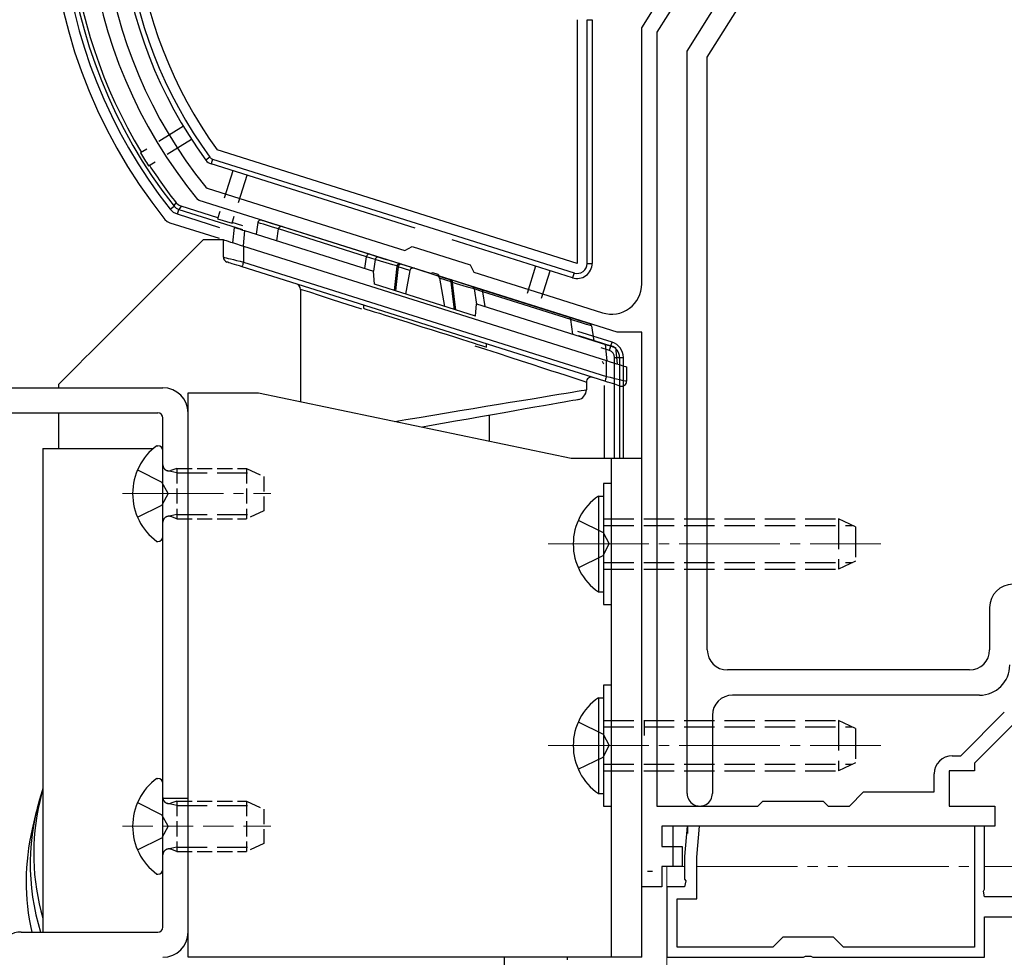
# Model space of a CAD drawing. Extents: x 0 to 1750, y 0 to 2611.
# Drawn here: x 1529 to 1626, y 1636 to 1729 of the extents above; entities that cross this region are included whole.
import ezdxf

# ---------------------------------------------------------------- set-up
doc = ezdxf.new("R2010")
doc.units = 0
for name, pattern in [('YCENTER_1', [13, 10, -1, 1, -1]), ('YDIVIDE_1', [15, 10, -1, 1, -1, 1, -1]), ('YHIDDEN_1', [4, 3, -1])]:
    doc.linetypes.add(name, pattern=pattern)
for name, color, linetype, lineweight in [('YKK_11', 7, 'CONTINUOUS', 30), ('YKK_12', 2, 'CONTINUOUS', 13), ('YKK_13', 4, 'CONTINUOUS', 30)]:
    doc.layers.add(name, color=color, linetype=linetype, lineweight=lineweight)

msp = doc.modelspace()

# ---------------------------------------------------------------- linework, layer by layer
at = {"layer": 'YKK_11', "linetype": 'ByBlock', "lineweight": -2, "ltscale": 0.5}
for p, q in [((1606.991, 1752.438), (1591.743, 1728.037)), ((1590.243, 1728.467), (1603.846, 1750.236)), ((1594.743, 1726.146), (1609.412, 1749.621)), ((1596.743, 1725.573), (1610.637, 1747.806)), ((1590.243, 1703.07), (1590.243, 1728.467)), ((1591.743, 1728.037), (1591.743, 1651.275)), ((1594.743, 1652.525), (1594.743, 1726.146)), ((1596.743, 1666.775), (1596.743, 1725.573)), ((1547.005, 1712.664), (1547.148, 1712.566)), ((1547.148, 1712.566), (1555.416, 1709.959)), ((1546.328, 1711.357), (1546.187, 1711.452)), ((1569.306, 1704.112), (1546.328, 1711.357)), ((1555.416, 1709.959), (1563.891, 1707.287)), ((1563.891, 1707.287), (1566.731, 1706.392)), ((1566.731, 1706.392), (1567.484, 1706.784)), ((1567.484, 1706.784), (1573.206, 1704.979)), ((1569.517, 1704.171), (1569.306, 1704.112)), ((1570.042, 1704.006), (1569.517, 1704.171)), ((1573.206, 1704.979), (1573.598, 1704.227)), ((1573.598, 1704.227), (1580.938, 1701.912)), ((1570.18, 1703.836), (1570.042, 1704.006)), ((1587.817, 1698.275), (1570.18, 1703.836)), ((1580.938, 1701.912), (1585.006, 1700.629)), ((1585.006, 1700.629), (1586.341, 1700.209)), ((1590.243, 1698.275), (1587.817, 1698.275)), ((1590.243, 1643.275), (1590.243, 1698.275)), ((1624.743, 1670.975), (1624.743, 1666.775)), ((1622.743, 1664.775), (1598.743, 1664.775)), ((1623.743, 1662.275), (1599.243, 1662.275)), ((1597.243, 1660.275), (1597.243, 1652.525)), ((1621.872, 1656.275), (1626.198, 1660.602)), ((1626.993, 1659.275), (1623.243, 1655.525)), ((1621.043, 1656.275), (1621.872, 1656.275)), ((1623.243, 1655.525), (1623.243, 1654.775)), ((1619.243, 1652.675), (1619.243, 1654.475)), ((1623.243, 1654.775), (1620.743, 1654.775)), ((1620.743, 1654.775), (1620.743, 1651.275)), ((1610.843, 1651.275), (1612.243, 1652.675)), ((1612.243, 1652.675), (1619.243, 1652.675)), ((1601.743, 1651.275), (1602.243, 1651.775)), ((1602.243, 1651.775), (1608.243, 1651.775)), ((1608.243, 1651.775), (1608.743, 1651.275)), ((1591.743, 1651.275), (1601.743, 1651.275)), ((1608.743, 1651.275), (1610.843, 1651.275)), ((1620.743, 1651.275), (1625.243, 1651.275)), ((1625.243, 1651.275), (1625.243, 1649.275)), ((1602.612, 1649.275), (1592.243, 1649.275)), ((1592.243, 1649.275), (1592.243, 1647.275)), ((1594.756, 1649.275), (1594.493, 1646.275)), ((1595.96, 1649.275), (1594.756, 1649.275)), ((1595.693, 1646.223), (1595.96, 1649.275)), ((1620.221, 1649.275), (1602.612, 1649.275)), ((1625.243, 1649.275), (1620.221, 1649.275)), ((1624.243, 1649.275), (1623.243, 1649.275)), ((1623.243, 1649.275), (1623.243, 1637.275)), ((1624.243, 1643.034), (1624.243, 1649.275)), ((1592.243, 1647.275), (1594.243, 1647.275)), ((1594.243, 1647.275), (1594.243, 1645.275)), ((1594.493, 1646.275), (1594.493, 1644.034)), ((1595.693, 1642.075), (1595.693, 1646.223)), ((1594.243, 1645.275), (1592.243, 1645.275)), ((1592.243, 1645.275), (1592.243, 1643.275)), ((1594.493, 1644.034), (1594.613, 1643.85)), ((1594.613, 1643.85), (1594.493, 1643.275)), ((1592.243, 1643.275), (1590.243, 1643.275)), ((1594.493, 1643.275), (1592.743, 1643.275)), ((1592.743, 1643.275), (1592.743, 1636.275)), ((1624.123, 1642.85), (1624.243, 1643.034)), ((1624.243, 1642.275), (1624.123, 1642.85)), ((1593.743, 1637.275), (1593.743, 1642.075)), ((1593.743, 1642.075), (1595.693, 1642.075)), ((1636.243, 1642.275), (1624.243, 1642.275)), ((1624.243, 1636.275), (1624.243, 1640.275)), ((1624.243, 1640.275), (1629.785, 1640.275)), ((1604.243, 1638.275), (1603.243, 1637.275)), ((1609.243, 1638.275), (1604.243, 1638.275)), ((1610.243, 1637.275), (1609.243, 1638.275)), ((1603.243, 1637.275), (1593.743, 1637.275)), ((1623.243, 1637.275), (1610.243, 1637.275)), ((1592.743, 1636.275), (1606.285, 1636.275)), ((1606.285, 1636.275), (1606.468, 1636.395)), ((1606.468, 1636.395), (1607.018, 1636.395)), ((1607.018, 1636.395), (1607.202, 1636.275)), ((1607.202, 1636.275), (1624.243, 1636.275))]:
    msp.add_line(p, q, dxfattribs=at)
for centre, radius, start, end in [((1583.215, 1741.951), 47.972, 153.83116, 219.47694), ((1583.215, 1741.951), 46.572, 155.72364, 218.96655), ((1587.243, 1703.07), 3, 252.5, 0.00001), ((1627.043, 1670.975), 2.3, 90.00001, 179.99999), ((1598.743, 1666.775), 2, 180.00001, 269.99999), ((1622.743, 1666.775), 2, 270.00001, 359.99999), ((1623.743, 1665.275), 3, 270.00001, 359.99999), ((1599.243, 1660.275), 2, 90.00001, 179.99999), ((1621.043, 1654.475), 1.8, 90.00001, 179.99999), ((1595.993, 1652.525), 1.25, 179.99999, 0.00001)]:
    msp.add_arc(centre, radius, start, end, dxfattribs=at)
at = {"layer": 'YKK_12', "linetype": 'YCENTER_1'}
for p, q in [((1538.743, 1682.275), (1553.443, 1682.275)), ((1580.943, 1677.275), (1613.943, 1677.275)), ((1580.943, 1657.275), (1613.943, 1657.275))]:
    msp.add_line(p, q, dxfattribs=at)
at = {"layer": 'YKK_12', "linetype": 'YHIDDEN_1'}
msp.add_line((1538.743, 1649.275), (1553.443, 1649.275), dxfattribs=at)
at = {"layer": 'YKK_12', "linetype": 'YDIVIDE_1'}
for p, q in [((1592.743, 1645.275), (1592.703, 1596.195)), ((1592.743, 1645.275), (1594.493, 1645.275)), ((1595.693, 1645.275), (1623.243, 1645.275)), ((1624.243, 1645.275), (1628.693, 1645.275))]:
    msp.add_line(p, q, dxfattribs=at)
at = {"layer": 'YKK_13'}
for p, q in [((1583.821, 1729.282), (1583.821, 1705.109)), ((1584.821, 1705.109), (1584.821, 1729.282)), ((1584.821, 1729.282), (1585.321, 1729.282)), ((1585.321, 1729.282), (1585.321, 1705.109)), ((1544.776, 1718.711), (1542.347, 1717.193)), ((1543.166, 1715.936), (1545.571, 1717.439)), ((1541.16, 1716.451), (1540.535, 1716.061)), ((1583.821, 1705.109), (1548.128, 1716.363)), ((1541.33, 1714.789), (1541.976, 1715.193)), ((1547.417, 1715.641), (1547.014, 1715.346)), ((1547.67, 1715.459), (1547.52, 1714.982)), ((1567.771, 1708.597), (1547.52, 1714.982)), ((1547.67, 1715.459), (1583.52, 1704.156)), ((1549.673, 1714.303), (1548.818, 1711.591)), ((1550.249, 1711.14), (1551.104, 1713.852)), ((1543.905, 1710.869), (1544.068, 1711.107)), ((1544.068, 1711.107), (1544.285, 1710.903)), ((1543.458, 1710.479), (1543.85, 1710.788)), ((1543.782, 1710.173), (1543.458, 1710.479)), ((1544.184, 1709.978), (1543.782, 1710.173)), ((1543.85, 1710.788), (1543.905, 1710.869)), ((1543.85, 1710.788), (1544.067, 1710.584)), ((1544.067, 1710.584), (1544.334, 1710.454)), ((1544.184, 1709.978), (1544.334, 1710.454)), ((1548.406, 1708.647), (1544.184, 1709.978)), ((1544.285, 1710.903), (1544.553, 1710.771)), ((1544.435, 1710.6), (1544.334, 1710.454)), ((1544.334, 1710.454), (1550.632, 1708.468)), ((1544.553, 1710.771), (1544.435, 1710.6)), ((1548.197, 1709.622), (1544.553, 1710.771)), ((1548.397, 1710.256), (1548.17, 1709.535)), ((1542.95, 1709.463), (1543.175, 1709.258)), ((1543.175, 1709.258), (1543.428, 1709.136)), ((1543.428, 1709.136), (1548.314, 1707.596)), ((1548.17, 1709.535), (1549.6, 1709.084)), ((1549.6, 1709.084), (1549.828, 1709.805)), ((1550.69, 1708.836), (1549.628, 1709.171)), ((1552.163, 1709.156), (1551.981, 1708.002)), ((1552.174, 1709.153), (1552.163, 1709.156)), ((1552.414, 1709.078), (1552.174, 1709.153)), ((1552.713, 1708.986), (1552.414, 1709.078)), ((1552.55, 1709.395), (1552.611, 1709.376)), ((1552.611, 1709.376), (1552.795, 1709.318)), ((1553.123, 1708.859), (1552.713, 1708.986)), ((1552.795, 1709.318), (1553.086, 1709.226)), ((1553.086, 1709.226), (1553.491, 1709.098)), ((1553.491, 1709.098), (1554.564, 1708.76)), ((1549.697, 1707.149), (1549.831, 1708.68)), ((1549.831, 1708.68), (1549.846, 1708.675)), ((1549.846, 1708.675), (1549.891, 1708.66)), ((1549.891, 1708.66), (1549.965, 1708.637)), ((1549.965, 1708.637), (1550.065, 1708.606)), ((1550.065, 1708.606), (1550.188, 1708.567)), ((1550.188, 1708.567), (1550.331, 1708.522)), ((1550.331, 1708.522), (1550.488, 1708.472)), ((1550.488, 1708.472), (1550.655, 1708.42)), ((1550.655, 1708.42), (1550.827, 1708.365)), ((1550.827, 1708.365), (1550.693, 1706.835)), ((1550.827, 1708.365), (1563.63, 1704.329)), ((1553.624, 1708.704), (1553.123, 1708.859)), ((1554.218, 1708.521), (1553.624, 1708.704)), ((1554.057, 1707.347), (1554.218, 1708.521)), ((1562.93, 1705.774), (1554.218, 1708.521)), ((1554.218, 1708.521), (1554.218, 1708.521)), ((1554.564, 1708.76), (1563.285, 1706.01)), ((1546.743, 1707.45), (1545.51, 1706.217)), ((1548.743, 1707.45), (1546.743, 1707.45)), ((1548.743, 1705.719), (1548.743, 1707.45)), ((1548.743, 1707.45), (1548.774, 1707.44)), ((1548.774, 1707.44), (1548.864, 1707.412)), ((1548.864, 1707.412), (1549.011, 1707.365)), ((1549.011, 1707.365), (1549.211, 1707.302)), ((1549.211, 1707.302), (1549.458, 1707.224)), ((1549.458, 1707.224), (1549.743, 1707.134)), ((1549.743, 1707.134), (1550.059, 1707.035)), ((1550.059, 1707.035), (1550.396, 1706.929)), ((1583.37, 1703.679), (1571.423, 1707.446)), ((1545.51, 1706.217), (1544.309, 1705.015)), ((1550.396, 1706.929), (1550.743, 1706.819)), ((1550.743, 1706.819), (1550.743, 1705.246)), ((1550.743, 1706.819), (1586.743, 1695.468)), ((1548.743, 1705.719), (1548.774, 1705.712)), ((1548.774, 1705.712), (1548.864, 1705.691)), ((1548.864, 1705.691), (1549.011, 1705.656)), ((1549.011, 1705.656), (1549.211, 1705.609)), ((1549.116, 1705.235), (1549.093, 1705.242)), ((1549.183, 1705.214), (1549.116, 1705.235)), ((1549.294, 1705.179), (1549.183, 1705.214)), ((1549.211, 1705.609), (1549.458, 1705.55)), ((1549.444, 1705.132), (1549.294, 1705.179)), ((1549.629, 1705.073), (1549.444, 1705.132)), ((1549.458, 1705.55), (1549.743, 1705.483)), ((1549.743, 1705.483), (1550.059, 1705.408)), ((1550.059, 1705.408), (1550.396, 1705.328)), ((1550.396, 1705.328), (1550.743, 1705.246)), ((1550.714, 1705.153), (1550.686, 1705.064)), ((1550.743, 1705.246), (1550.714, 1705.153)), ((1550.743, 1705.246), (1586.743, 1693.895)), ((1562.763, 1704.602), (1562.929, 1705.769)), ((1563.795, 1705.496), (1562.929, 1705.769)), ((1563.285, 1706.01), (1564.158, 1705.735)), ((1563.795, 1705.496), (1563.625, 1704.33)), ((1564.334, 1705.336), (1563.795, 1705.496)), ((1563.795, 1705.496), (1563.795, 1705.496)), ((1564.158, 1705.735), (1564.665, 1705.575)), ((1564.894, 1705.17), (1564.334, 1705.336)), ((1564.665, 1705.575), (1565.182, 1705.412)), ((1565.554, 1704.974), (1564.894, 1705.17)), ((1565.182, 1705.412), (1565.812, 1705.214)), ((1565.812, 1705.214), (1566.219, 1705.085)), ((1566.124, 1705.062), (1566.157, 1705.081)), ((1566.157, 1705.081), (1566.189, 1705.089)), ((1566.189, 1705.089), (1566.219, 1705.085)), ((1566.374, 1705.036), (1566.219, 1705.085)), ((1584.821, 1705.109), (1585.321, 1705.109)), ((1544.309, 1705.015), (1543.143, 1703.849)), ((1549.843, 1705.006), (1549.629, 1705.073)), ((1550.08, 1704.931), (1549.843, 1705.006)), ((1550.332, 1704.852), (1550.08, 1704.931)), ((1550.593, 1704.769), (1550.332, 1704.852)), ((1550.596, 1704.779), (1550.593, 1704.769)), ((1586.593, 1693.419), (1550.593, 1704.769)), ((1550.604, 1704.806), (1550.596, 1704.779)), ((1550.618, 1704.85), (1550.604, 1704.806)), ((1550.637, 1704.909), (1550.618, 1704.85)), ((1550.66, 1704.981), (1550.637, 1704.909)), ((1550.686, 1705.064), (1550.66, 1704.981)), ((1563.743, 1703.035), (1563.63, 1704.329)), ((1565.956, 1704.855), (1565.554, 1704.974)), ((1565.849, 1703.612), (1565.985, 1704.846)), ((1566.016, 1704.191), (1565.885, 1703.007)), ((1565.956, 1704.855), (1565.956, 1704.855)), ((1565.985, 1704.846), (1565.956, 1704.855)), ((1565.956, 1704.855), (1565.956, 1704.855)), ((1565.985, 1704.846), (1566.005, 1704.901)), ((1565.985, 1704.846), (1566.06, 1704.798)), ((1566.005, 1704.901), (1566.03, 1704.952)), ((1566.081, 1704.783), (1566.016, 1704.191)), ((1566.03, 1704.952), (1566.059, 1704.997)), ((1566.059, 1704.997), (1566.091, 1705.034)), ((1566.06, 1704.798), (1566.081, 1704.783)), ((1567.246, 1704.416), (1566.081, 1704.783)), ((1566.091, 1705.034), (1566.124, 1705.062)), ((1566.418, 1705.022), (1566.374, 1705.036)), ((1566.418, 1705.022), (1567.686, 1704.623)), ((1567.246, 1704.416), (1566.8, 1702.071)), ((1567.686, 1704.623), (1569.906, 1703.923)), ((1579.715, 1704.831), (1578.86, 1702.119)), ((1580.291, 1701.668), (1581.146, 1704.38)), ((1583.52, 1704.156), (1583.37, 1703.679)), ((1543.143, 1703.849), (1542.018, 1702.724)), ((1565.718, 1702.412), (1565.849, 1703.612)), ((1569.906, 1703.923), (1571.18, 1703.521)), ((1570.166, 1703.654), (1570.682, 1700.847)), ((1571.345, 1703.282), (1570.166, 1703.654)), ((1571.305, 1703.482), (1571.18, 1703.521)), ((1571.367, 1703.462), (1571.305, 1703.482)), ((1571.345, 1703.282), (1571.409, 1703.243)), ((1571.516, 1701.834), (1571.345, 1703.282)), ((1571.367, 1703.462), (1571.388, 1703.452)), ((1571.367, 1703.462), (1571.786, 1703.33)), ((1571.388, 1703.452), (1571.407, 1703.434)), ((1571.407, 1703.434), (1571.422, 1703.411)), ((1571.409, 1703.243), (1571.442, 1703.223)), ((1571.422, 1703.411), (1571.434, 1703.381)), ((1571.434, 1703.381), (1571.442, 1703.347)), ((1571.442, 1703.347), (1571.446, 1703.309)), ((1571.446, 1703.267), (1571.442, 1703.223)), ((1571.477, 1703.212), (1571.442, 1703.223)), ((1571.442, 1703.223), (1571.605, 1701.834)), ((1571.446, 1703.309), (1571.446, 1703.267)), ((1571.477, 1703.212), (1571.477, 1703.212)), ((1571.882, 1703.091), (1571.477, 1703.212)), ((1571.477, 1703.212), (1571.477, 1703.212)), ((1571.786, 1703.33), (1572.398, 1703.137)), ((1572.398, 1703.137), (1572.931, 1702.969)), ((1542.018, 1702.724), (1540.938, 1701.644)), ((1556.403, 1702.535), (1556.403, 1691.403)), ((1557.307, 1702.241), (1556.403, 1702.535)), ((1558.292, 1701.921), (1557.307, 1702.241)), ((1573.743, 1699.882), (1563.743, 1703.035)), ((1565.885, 1703.007), (1565.815, 1702.381)), ((1572.537, 1702.895), (1571.882, 1703.091)), ((1573.091, 1702.73), (1572.537, 1702.895)), ((1572.931, 1702.969), (1573.434, 1702.81)), ((1573.621, 1702.571), (1573.091, 1702.73)), ((1573.434, 1702.81), (1574.307, 1702.535)), ((1574.487, 1702.298), (1573.621, 1702.571)), ((1573.621, 1702.571), (1573.846, 1701.051)), ((1573.621, 1702.571), (1573.621, 1702.571)), ((1574.307, 1702.535), (1583.028, 1699.785)), ((1574.699, 1700.839), (1574.488, 1702.293)), ((1583.2, 1699.546), (1574.488, 1702.293)), ((1540.938, 1701.644), (1539.907, 1700.613)), ((1559.353, 1701.576), (1558.292, 1701.921)), ((1560.48, 1701.209), (1559.353, 1701.576)), ((1561.666, 1700.823), (1560.48, 1701.209)), ((1571.67, 1700.536), (1571.516, 1701.834)), ((1571.605, 1701.834), (1571.761, 1700.507)), ((1539.907, 1700.613), (1538.928, 1699.635)), ((1562.48, 1700.559), (1561.666, 1700.823)), ((1562.643, 1700.97), (1562.643, 1700.655)), ((1562.643, 1700.655), (1562.657, 1700.651)), ((1562.657, 1700.651), (1562.766, 1700.617)), ((1562.766, 1700.617), (1562.981, 1700.549)), ((1562.981, 1700.549), (1563.299, 1700.449)), ((1563.299, 1700.449), (1563.714, 1700.318)), ((1563.714, 1700.318), (1564.219, 1700.158)), ((1573.743, 1699.882), (1573.85, 1701.106)), ((1573.85, 1701.106), (1586.652, 1697.07)), ((1538.928, 1699.635), (1538.007, 1698.713)), ((1564.219, 1700.158), (1564.805, 1699.974)), ((1564.805, 1699.974), (1565.461, 1699.767)), ((1565.461, 1699.767), (1566.176, 1699.542)), ((1566.176, 1699.542), (1566.936, 1699.302)), ((1566.936, 1699.302), (1567.729, 1699.052)), ((1583.028, 1699.785), (1583.653, 1699.588)), ((1583.405, 1698.094), (1583.2, 1699.546)), ((1583.494, 1699.455), (1583.2, 1699.546)), ((1583.2, 1699.546), (1583.2, 1699.546)), ((1584.364, 1699.185), (1583.494, 1699.455)), ((1583.653, 1699.588), (1584.172, 1699.425)), ((1584.172, 1699.425), (1584.56, 1699.302)), ((1584.56, 1699.302), (1584.837, 1699.215)), ((1584.837, 1699.215), (1585.042, 1699.15)), ((1538.007, 1698.713), (1537.145, 1697.851)), ((1567.729, 1699.052), (1568.539, 1698.796)), ((1568.539, 1698.796), (1569.354, 1698.54)), ((1569.354, 1698.54), (1570.157, 1698.286)), ((1570.157, 1698.286), (1570.936, 1698.041)), ((1587.3, 1697.293), (1583.913, 1698.361)), ((1584.761, 1699.062), (1584.364, 1699.185)), ((1585.04, 1698.976), (1584.761, 1699.062)), ((1585.248, 1698.911), (1585.04, 1698.976)), ((1585.248, 1698.911), (1585.481, 1697.439)), ((1537.145, 1697.851), (1536.347, 1697.053)), ((1570.936, 1698.041), (1571.675, 1697.808)), ((1571.675, 1697.808), (1572.362, 1697.591)), ((1572.362, 1697.591), (1572.984, 1697.395)), ((1572.984, 1697.395), (1573.531, 1697.223)), ((1583.977, 1697.954), (1587.189, 1696.942)), ((1587.189, 1696.942), (1587.3, 1697.293)), ((1535.615, 1696.322), (1534.953, 1695.659)), ((1536.347, 1697.053), (1535.615, 1696.322)), ((1573.531, 1697.223), (1573.992, 1697.077)), ((1574.785, 1696.558), (1573.702, 1696.91)), ((1573.992, 1697.077), (1574.359, 1696.961)), ((1574.359, 1696.961), (1574.627, 1696.877)), ((1574.627, 1696.877), (1574.789, 1696.826)), ((1576.015, 1696.158), (1574.785, 1696.558)), ((1574.789, 1696.826), (1574.843, 1696.809)), ((1574.843, 1696.809), (1574.843, 1697.123)), ((1587.039, 1696.466), (1586.229, 1696.721)), ((1586.793, 1695.452), (1586.652, 1697.07)), ((1586.652, 1697.07), (1586.848, 1697.008)), ((1586.848, 1697.008), (1587.036, 1696.949)), ((1587.036, 1696.949), (1587.208, 1696.895)), ((1587.039, 1696.466), (1587.189, 1696.942)), ((1587.208, 1696.895), (1587.358, 1696.847)), ((1587.358, 1696.847), (1587.482, 1696.808)), ((1587.482, 1696.808), (1587.573, 1696.78)), ((1587.573, 1696.78), (1587.629, 1696.762)), ((1587.629, 1696.762), (1587.648, 1696.756)), ((1587.648, 1696.756), (1587.79, 1695.138)), ((1534.953, 1695.659), (1534.362, 1695.069)), ((1577.192, 1695.775), (1576.015, 1696.158)), ((1578.309, 1695.412), (1577.192, 1695.775)), ((1579.358, 1695.071), (1578.309, 1695.412)), ((1586.743, 1693.895), (1586.743, 1695.468)), ((1586.743, 1695.468), (1587.091, 1695.359)), ((1587.091, 1695.359), (1587.427, 1695.253)), ((1587.545, 1695.775), (1588.044, 1695.775)), ((1587.545, 1685.775), (1587.545, 1695.775)), ((1588.044, 1695.775), (1588.413, 1695.775)), ((1588.044, 1695.775), (1588.044, 1685.775)), ((1588.413, 1685.775), (1588.413, 1695.775)), ((1533.846, 1694.552), (1533.406, 1694.112)), ((1534.362, 1695.069), (1533.846, 1694.552)), ((1580.331, 1694.755), (1579.358, 1695.071)), ((1581.221, 1694.465), (1580.331, 1694.755)), ((1582.022, 1694.205), (1581.221, 1694.465)), ((1587.427, 1695.253), (1587.743, 1695.153)), ((1587.743, 1695.153), (1588.029, 1695.063)), ((1588.029, 1695.063), (1588.275, 1694.985)), ((1588.275, 1694.985), (1588.475, 1694.922)), ((1588.475, 1694.922), (1588.623, 1694.876)), ((1588.623, 1694.876), (1588.713, 1694.847)), ((1588.713, 1694.847), (1588.743, 1694.838)), ((1588.743, 1694.838), (1588.743, 1693.423)), ((1532.76, 1693.466), (1532.556, 1693.263)), ((1533.043, 1693.749), (1532.76, 1693.466)), ((1533.406, 1694.112), (1533.043, 1693.749)), ((1582.729, 1693.975), (1582.022, 1694.205)), ((1583.335, 1693.778), (1582.729, 1693.975)), ((1583.837, 1693.615), (1583.335, 1693.778)), ((1584.231, 1693.486), (1583.837, 1693.615)), ((1584.515, 1693.394), (1584.231, 1693.486)), ((1584.686, 1693.338), (1584.515, 1693.394)), ((1586.596, 1693.428), (1586.593, 1693.419)), ((1586.853, 1693.337), (1586.593, 1693.419)), ((1586.604, 1693.455), (1586.596, 1693.428)), ((1586.618, 1693.499), (1586.604, 1693.455)), ((1586.637, 1693.558), (1586.618, 1693.499)), ((1586.66, 1693.631), (1586.637, 1693.558)), ((1586.686, 1693.713), (1586.66, 1693.631)), ((1586.714, 1693.802), (1586.686, 1693.713)), ((1586.743, 1693.895), (1586.714, 1693.802)), ((1586.743, 1693.895), (1587.091, 1693.813)), ((1587.091, 1693.813), (1587.427, 1693.734)), ((1587.427, 1693.734), (1587.743, 1693.659)), ((1587.743, 1693.659), (1588.029, 1693.591)), ((1588.029, 1693.591), (1588.275, 1693.533)), ((1588.275, 1693.533), (1588.475, 1693.486)), ((1588.475, 1693.486), (1588.623, 1693.451)), ((1588.623, 1693.451), (1588.713, 1693.43)), ((1588.713, 1693.43), (1588.743, 1693.423)), ((1522.743, 1692.775), (1542.743, 1692.775)), ((1532.434, 1693.14), (1532.393, 1693.1)), ((1532.393, 1693.1), (1532.393, 1692.775)), ((1532.556, 1693.263), (1532.434, 1693.14)), ((1583.335, 1692.344), (1583.837, 1692.427)), ((1583.837, 1692.427), (1584.231, 1692.492)), ((1584.231, 1692.492), (1584.515, 1692.539)), ((1584.515, 1692.539), (1584.686, 1692.568)), ((1584.743, 1693.32), (1584.686, 1693.338)), ((1584.686, 1692.568), (1584.743, 1692.577)), ((1584.743, 1693.32), (1584.743, 1692.577)), ((1586.515, 1692.995), (1586.515, 1685.775)), ((1587.106, 1693.257), (1586.853, 1693.337)), ((1587.343, 1693.182), (1587.106, 1693.257)), ((1587.557, 1693.115), (1587.343, 1693.182)), ((1587.742, 1693.056), (1587.557, 1693.115)), ((1587.892, 1693.009), (1587.742, 1693.056)), ((1588.003, 1692.974), (1587.892, 1693.009)), ((1588.07, 1692.953), (1588.003, 1692.974)), ((1588.093, 1692.946), (1588.07, 1692.953)), ((1545.243, 1636.275), (1545.243, 1692.275)), ((1545.243, 1692.275), (1552.243, 1692.275)), ((1552.243, 1692.275), (1583.243, 1685.775)), ((1577.192, 1691.329), (1578.309, 1691.513)), ((1578.309, 1691.513), (1579.358, 1691.687)), ((1579.358, 1691.687), (1580.331, 1691.848)), ((1580.331, 1691.848), (1581.221, 1691.995)), ((1581.221, 1691.995), (1582.022, 1692.127)), ((1582.022, 1692.127), (1582.729, 1692.244)), ((1583.034, 1691.436), (1582.545, 1691.35)), ((1582.729, 1692.244), (1583.335, 1692.344)), ((1583.418, 1691.504), (1583.034, 1691.436)), ((1583.695, 1691.553), (1583.418, 1691.504)), ((1583.861, 1691.582), (1583.695, 1691.553)), ((1583.917, 1691.592), (1583.861, 1691.582)), ((1570.875, 1690.284), (1572.206, 1690.504)), ((1572.206, 1690.504), (1573.513, 1690.72)), ((1573.513, 1690.72), (1574.785, 1690.931)), ((1574.785, 1690.931), (1576.015, 1691.134)), ((1576.015, 1691.134), (1577.192, 1691.329)), ((1577.663, 1690.489), (1576.581, 1690.299)), ((1578.679, 1690.669), (1577.663, 1690.489)), ((1579.624, 1690.835), (1578.679, 1690.669)), ((1580.489, 1690.988), (1579.624, 1690.835)), ((1581.267, 1691.125), (1580.489, 1690.988)), ((1581.955, 1691.246), (1581.267, 1691.125)), ((1582.545, 1691.35), (1581.955, 1691.246)), ((1522.243, 1690.275), (1542.243, 1690.275)), ((1532.393, 1690.275), (1532.393, 1686.741)), ((1542.743, 1639.275), (1542.743, 1689.775)), ((1545.243, 1638.775), (1545.243, 1690.275)), ((1565.766, 1689.44), (1566.828, 1689.615)), ((1566.828, 1689.615), (1568.176, 1689.838)), ((1568.176, 1689.838), (1569.528, 1690.062)), ((1569.528, 1690.062), (1570.875, 1690.284)), ((1571.771, 1689.45), (1570.492, 1689.225)), ((1573.028, 1689.672), (1571.771, 1689.45)), ((1574.255, 1689.888), (1573.028, 1689.672)), ((1575.442, 1690.098), (1574.255, 1689.888)), ((1575.093, 1690.036), (1575.093, 1687.484)), ((1576.581, 1690.299), (1575.442, 1690.098)), ((1569.202, 1688.997), (1568.482, 1688.87)), ((1570.492, 1689.225), (1569.202, 1688.997)), ((1530.843, 1686.741), (1530.843, 1650.871)), ((1530.843, 1686.741), (1541.787, 1686.741)), ((1532.393, 1686.741), (1541.787, 1686.741)), ((1542.144, 1687.025), (1542.243, 1687.025)), ((1542.743, 1678.025), (1542.743, 1686.525)), ((1583.243, 1685.775), (1590.243, 1685.775)), ((1587.243, 1636.275), (1587.243, 1685.775)), ((1590.243, 1636.275), (1590.243, 1685.775)), ((1587.243, 1683.275), (1586.443, 1683.275)), ((1586.443, 1683.275), (1586.443, 1671.275)), ((1587.243, 1671.275), (1587.243, 1683.275)), ((1585.934, 1682.025), (1586.443, 1682.025)), ((1585.934, 1682.025), (1585.934, 1672.525)), ((1586.443, 1682.025), (1586.443, 1672.525)), ((1542.144, 1677.525), (1542.243, 1677.525)), ((1585.934, 1672.525), (1586.443, 1672.525)), ((1586.443, 1671.275), (1587.243, 1671.275)), ((1587.243, 1663.275), (1586.443, 1663.275)), ((1586.443, 1663.275), (1586.443, 1651.275)), ((1587.243, 1651.275), (1587.243, 1663.275)), ((1585.934, 1662.025), (1586.443, 1662.025)), ((1585.934, 1662.025), (1585.934, 1652.525)), ((1586.443, 1662.025), (1586.443, 1652.525)), ((1590.521, 1658.275), (1590.521, 1659.775)), ((1592.021, 1659.775), (1592.321, 1659.775)), ((1542.144, 1654.025), (1542.243, 1654.025)), ((1542.743, 1645.025), (1542.743, 1653.525)), ((1530.843, 1653.089), (1530.528, 1651.745)), ((1585.934, 1652.525), (1586.443, 1652.525)), ((1530.19, 1650.738), (1529.781, 1648.995)), ((1586.443, 1651.275), (1587.243, 1651.275)), ((1530.843, 1649.928), (1530.843, 1638.775)), ((1593.321, 1649.275), (1593.321, 1645.276)), ((1594.821, 1648.566), (1594.821, 1649.275)), ((1591.321, 1644.775), (1590.821, 1644.775)), ((1542.144, 1644.525), (1542.243, 1644.525)), ((1528.687, 1638.775), (1542.243, 1638.775)), ((1590.243, 1636.275), (1545.243, 1636.275)), ((1576.643, 1618.741), (1576.643, 1636.275)), ((1582.846, 1636.275), (1582.826, 1636.033))]:
    msp.add_line(p, q, dxfattribs=at)
at = {"layer": 'YKK_13', "linetype": 'YHIDDEN_1'}
for p, q in [((1540.232, 1684.625), (1542.648, 1683.42)), ((1544.143, 1684.342), (1543.22, 1684.536)), ((1544.143, 1684.342), (1551.963, 1684.342)), ((1543.257, 1682.275), (1542.648, 1683.42)), ((1543.257, 1682.275), (1542.648, 1681.13)), ((1540.232, 1679.925), (1542.648, 1681.13)), ((1544.143, 1680.208), (1543.22, 1680.015)), ((1544.143, 1680.208), (1551.963, 1680.208)), ((1586.443, 1679.775), (1609.743, 1679.775)), ((1609.743, 1679.775), (1609.743, 1674.775)), ((1611.443, 1678.975), (1609.743, 1679.775)), ((1583.943, 1679.625), (1586.414, 1678.42)), ((1586.443, 1679.121), (1611.134, 1679.121)), ((1611.443, 1678.975), (1611.443, 1675.575)), ((1586.414, 1678.42), (1587.023, 1677.275)), ((1586.414, 1676.13), (1587.023, 1677.275)), ((1583.943, 1674.925), (1586.414, 1676.13)), ((1586.443, 1675.43), (1611.134, 1675.43)), ((1611.443, 1675.575), (1609.743, 1674.775)), ((1586.443, 1674.775), (1609.743, 1674.775)), ((1583.943, 1659.625), (1586.414, 1658.42)), ((1586.443, 1659.775), (1609.743, 1659.775)), ((1609.743, 1659.775), (1609.743, 1654.775)), ((1611.443, 1658.975), (1609.743, 1659.775)), ((1586.414, 1658.42), (1587.023, 1657.275)), ((1586.443, 1659.121), (1611.134, 1659.121)), ((1611.443, 1658.975), (1611.443, 1655.575)), ((1586.414, 1656.13), (1587.023, 1657.275)), ((1583.943, 1654.925), (1586.414, 1656.13)), ((1586.443, 1655.43), (1611.134, 1655.43)), ((1611.443, 1655.575), (1609.743, 1654.775)), ((1586.443, 1654.775), (1609.743, 1654.775)), ((1540.232, 1651.625), (1542.648, 1650.42)), ((1545.243, 1652.025), (1542.743, 1652.025)), ((1544.143, 1651.342), (1543.22, 1651.536)), ((1543.257, 1649.275), (1542.648, 1650.42)), ((1544.143, 1651.342), (1551.963, 1651.342)), ((1543.257, 1649.275), (1542.648, 1648.13)), ((1540.232, 1646.925), (1542.648, 1648.13)), ((1544.143, 1647.208), (1543.22, 1647.015)), ((1544.143, 1647.208), (1551.963, 1647.208))]:
    msp.add_line(p, q, dxfattribs=at)
at = {"layer": 'YKK_13', "linetype": 'YHIDDEN_1', "ltscale": 0.5}
for p, q in [((1544.143, 1684.775), (1543.548, 1684.559)), ((1544.143, 1684.775), (1544.143, 1679.775)), ((1544.143, 1684.775), (1551.043, 1684.775)), ((1551.043, 1684.775), (1552.743, 1683.975)), ((1551.043, 1684.775), (1551.043, 1679.775)), ((1552.743, 1683.975), (1552.743, 1680.575)), ((1544.143, 1679.775), (1543.548, 1679.992)), ((1544.143, 1679.775), (1551.043, 1679.775)), ((1552.743, 1680.575), (1551.043, 1679.775)), ((1544.143, 1651.775), (1543.548, 1651.559)), ((1544.143, 1651.775), (1544.143, 1646.775)), ((1544.143, 1651.775), (1551.043, 1651.775)), ((1551.043, 1651.775), (1552.743, 1650.975)), ((1551.043, 1651.775), (1551.043, 1646.775)), ((1552.743, 1650.975), (1552.743, 1647.575)), ((1552.743, 1647.575), (1551.043, 1646.775)), ((1544.143, 1646.775), (1543.548, 1646.992)), ((1544.143, 1646.775), (1551.043, 1646.775))]:
    msp.add_line(p, q, dxfattribs=at)
at = {"layer": 'YKK_13'}
for centre, radius, start, end in [((1583.383, 1741.951), 51.868, 144.9235, 218.78241), ((1583.383, 1741.951), 50.838, 153.09923, 218.24819), ((1583.383, 1741.951), 50.339, 153.09923, 218.24819), ((1583.383, 1741.951), 45.062, 156.84769, 216.187), ((1583.383, 1741.951), 44.562, 156.84769, 216.187), ((1583.383, 1741.951), 49.97, 160.32507, 211.14002), ((1583.383, 1741.951), 43.562, 157.28102, 215.97188), ((1583.383, 1741.951), 50.062, 211.1416, 212.8584), ((1547.821, 1715.936), 1, 216.187, 252.5), ((1547.821, 1715.936), 0.5, 216.187, 252.5), ((1583.383, 1741.951), 49.97, 212.85998, 218.11544), ((1552.46, 1709.109), 0.3, 72.5, 171), ((1554.502, 1708.48), 0.287, 77.45371, 171.81592), ((1549.243, 1705.719), 0.5, 180, 252.5), ((1564.084, 1705.452), 0.292, 75.29019, 171.44306), ((1583.821, 1705.109), 1.5, 252.5, 0), ((1583.821, 1705.109), 1, 252.5, 0), ((1566.362, 1704.744), 0.284, 78.70053, 172.03342), ((1571.091, 1703.283), 0.254, 359.64007, 69.53166), ((1555.8, 1702.495), 0.604, 3.79476, 75.40029), ((1573.345, 1702.549), 0.276, 4.65884, 71.33931), ((1582.939, 1699.54), 0.261, 1.43041, 70.23903), ((1584.952, 1698.864), 0.3, 9, 72.5), ((1586.821, 1695.775), 1.592, 0, 72.5), ((1586.821, 1695.775), 0.724, 0, 72.5), ((1586.821, 1695.775), 1.223, 0, 72.5), ((1585.243, 1693.32), 0.5, 72.5, 180), ((1588.243, 1693.423), 0.5, 252.5, 0), ((1542.743, 1690.275), 2.5, 0, 90), ((1583.743, 1692.577), 1, 280, 0), ((1542.243, 1689.775), 0.5, 0, 90), ((1545.643, 1682.275), 5.9, 126.38156, 233.61844), ((1542.243, 1686.525), 0.5, 0, 90), ((1589.217, 1677.275), 5.774, 124.65097, 235.34903), ((1542.243, 1678.025), 0.5, 270, 0), ((1589.217, 1657.275), 5.774, 124.65097, 235.34903), ((1545.643, 1649.275), 5.9, 126.38156, 233.61844), ((1542.243, 1653.525), 0.5, 0, 90), ((1552.423, 1645.527), 22.836, 161.44915, 197.19853), ((1552.667, 1646.558), 22.738, 166.81361, 196.3052), ((1552.02, 1643.785), 22.842, 166.81473, 192.66816), ((1542.243, 1645.025), 0.5, 270, 0), ((1528.687, 1636.275), 2.5, 90, 150), ((1542.243, 1639.275), 0.5, 270, 0), ((1542.743, 1638.775), 2.5, 270, 0)]:
    msp.add_arc(centre, radius, start, end, dxfattribs=at)
at = {"layer": 'YKK_13', "linetype": 'YHIDDEN_1', "ltscale": 0.5}
for centre, start, end in [((1543.343, 1685.123), 180, 289.96957), ((1543.343, 1679.428), 70.03043, 180), ((1543.343, 1652.123), 180, 289.96957), ((1543.343, 1646.428), 70.03043, 180)]:
    msp.add_arc(centre, 0.6, start, end, dxfattribs=at)
at = {"layer": 'YKK_13'}
for centre, major_axis, ratio, start_param, end_param in [((1564.082, 1705.445), (1.15, -0.335), 0.249453, 3.160196, 3.177273), ((1563.195, 1705.724), (0.09, 0.286), 0.897608, 0, 1.678471), ((1567.595, 1704.337), (-0.342, 0.108), 0.835557, 4.712389, 6.381495), ((1569.816, 1703.636), (-0.342, 0.108), 0.835557, 3.558476, 4.712389), ((1574.217, 1702.249), (0.09, 0.286), 0.897608, 5.153468, 6.283185), ((1575.476, 1701.852), (0.982, -0.483), 0.231503, 3.283288, 3.298892), ((1585.513, 1694.816), (0.809, 0.593), 0.997136, 5.941476, 6.240391), ((1553.743, 1650.441), (22.773, -2.633), 0.914152, 3.246913, 3.267423), ((1553.743, 1650.441), (2.874, 24.852), 0.914152, 1.676117, 1.696627)]:
    msp.add_ellipse(centre, major_axis=major_axis, ratio=ratio, start_param=start_param, end_param=end_param, dxfattribs=at)

doc.saveas('drawing.dxf')
